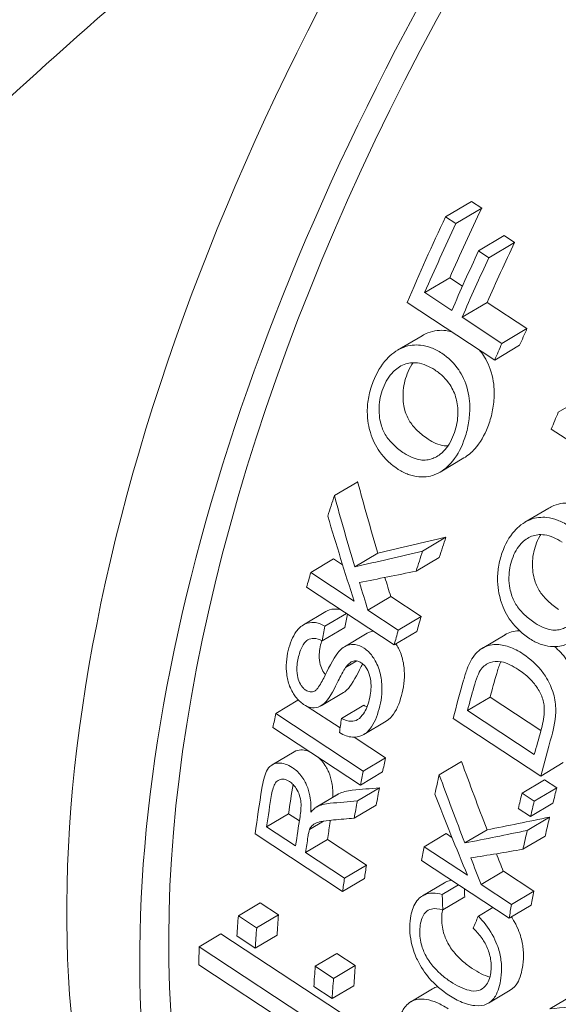
# Paper-space layout 'Layout1' of a CAD drawing. Units: inches. Extents: x 0 to 17, y 0 to 11.
# Drawn here: x 14.2 to 14.4, y 5.4 to 5.7 of the extents above; entities that cross this region are included whole.
import ezdxf

# ---------------------------------------------------------------- set-up
doc = ezdxf.new("R2010")
doc.units = ezdxf.units.IN
doc.header["$MEASUREMENT"] = 0
doc.layers.add('Visible (ANSI)', color=7, linetype='Continuous', lineweight=18)

# ---------------------------------------------------------------- blocks, each defined once
blk = doc.blocks.new('CustomObjectsInViewport2_0')
at = {"layer": 'Visible (ANSI)'}
for p, q in [((14.34828, 5.63675), (14.35456, 5.64048)), ((14.35456, 5.64048), (14.35706, 5.63883)), ((14.35078, 5.6351), (14.35706, 5.63883)), ((14.35078, 5.6351), (14.34828, 5.63675)), ((14.35629, 5.62848), (14.36254, 5.6322)), ((14.36254, 5.6322), (14.36505, 5.63054)), ((14.3588, 5.62683), (14.35629, 5.62848)), ((14.3588, 5.62683), (14.36505, 5.63054)), ((14.34322, 5.61835), (14.3493, 5.62196)), ((14.3493, 5.62196), (14.35239, 5.61993)), ((14.34979, 5.61402), (14.34322, 5.61835)), ((14.33898, 5.61598), (14.36021, 5.60199)), ((14.3523, 5.61237), (14.35838, 5.61598)), ((14.35838, 5.61598), (14.36803, 5.60963)), ((14.36194, 5.60601), (14.3523, 5.61237)), ((14.36194, 5.60601), (14.36803, 5.60963)), ((14.33664, 5.60437), (14.34258, 5.6079)), ((14.36021, 5.60199), (14.36625, 5.60558)), ((14.37564, 5.58933), (14.38166, 5.5929)), ((14.37394, 5.58525), (14.39517, 5.57126)), ((14.34696, 5.5748), (14.35274, 5.57823)), ((14.32132, 5.56913), (14.32697, 5.57248)), ((14.36755, 5.56265), (14.37333, 5.56609)), ((14.34272, 5.55565), (14.34837, 5.55901)), ((14.32627, 5.55182), (14.33184, 5.55513)), ((14.31559, 5.55046), (14.32112, 5.55375)), ((14.32112, 5.55375), (14.32331, 5.5523)), ((14.34115, 5.55078), (14.34676, 5.55411)), ((14.32611, 5.54353), (14.31559, 5.55046)), ((14.31457, 5.54686), (14.3358, 5.53287)), ((14.32946, 5.54132), (14.33499, 5.54461)), ((14.33499, 5.54461), (14.34235, 5.53976)), ((14.31379, 5.53773), (14.31926, 5.54099)), ((14.31903, 5.5374), (14.32424, 5.54049)), ((14.33682, 5.53647), (14.32946, 5.54132)), ((14.33682, 5.53647), (14.34235, 5.53976)), ((14.31836, 5.53388), (14.32383, 5.53713)), ((14.3238, 5.53245), (14.32928, 5.53571)), ((14.3358, 5.53287), (14.34132, 5.53615)), ((14.35715, 5.53204), (14.36273, 5.53535)), ((14.35706, 5.53198), (14.35715, 5.53204)), ((14.32405, 5.52738), (14.32676, 5.52899)), ((14.31809, 5.51811), (14.3235, 5.52132)), ((14.3071, 5.51625), (14.31249, 5.51945)), ((14.31249, 5.51945), (14.31298, 5.51913)), ((14.35359, 5.51695), (14.35908, 5.52022)), ((14.35908, 5.52022), (14.37142, 5.51209)), ((14.32834, 5.50226), (14.3071, 5.51625)), ((14.31474, 5.51797), (14.32271, 5.51272)), ((14.32305, 5.51501), (14.32846, 5.51823)), ((14.3698, 5.50627), (14.35359, 5.51695)), ((14.32845, 5.51113), (14.33386, 5.51435)), ((14.35013, 5.51505), (14.37136, 5.50106)), ((14.30641, 5.51284), (14.32764, 5.49885)), ((14.32608, 5.51049), (14.33372, 5.50546)), ((14.30621, 5.50378), (14.31156, 5.50696)), ((14.32834, 5.50226), (14.33372, 5.50546)), ((14.34675, 5.50137), (14.35217, 5.50459)), ((14.37136, 5.50106), (14.37684, 5.50431)), ((14.32764, 5.49885), (14.33302, 5.50205)), ((14.36684, 5.4969), (14.37229, 5.50014)), ((14.37229, 5.50014), (14.37525, 5.49819)), ((14.3269, 5.49504), (14.33226, 5.49822)), ((14.3698, 5.49495), (14.37525, 5.49819)), ((14.31692, 5.49351), (14.32226, 5.49669)), ((14.31699, 5.49355), (14.32233, 5.49673)), ((14.3698, 5.49495), (14.36684, 5.4969)), ((14.32612, 5.49084), (14.33147, 5.49402)), ((14.36594, 5.49321), (14.3689, 5.49126)), ((14.3689, 5.49126), (14.37434, 5.49449)), ((14.30488, 5.48874), (14.3102, 5.4919)), ((14.3102, 5.4919), (14.31282, 5.49017)), ((14.31528, 5.48808), (14.31871, 5.49012)), ((14.3681, 5.48786), (14.37352, 5.49108)), ((14.31191, 5.48411), (14.30488, 5.48874)), ((14.35298, 5.48482), (14.35836, 5.48802)), ((14.30208, 5.48703), (14.32332, 5.47303)), ((14.31433, 5.48251), (14.31965, 5.48567)), ((14.31965, 5.48567), (14.32909, 5.47946)), ((14.34307, 5.48392), (14.34843, 5.48711)), ((14.34843, 5.48711), (14.34984, 5.48618)), ((14.36706, 5.4833), (14.37246, 5.48651)), ((14.35359, 5.47699), (14.34307, 5.48392)), ((14.32377, 5.4763), (14.31433, 5.48251)), ((14.34245, 5.48056), (14.36369, 5.46657)), ((14.32377, 5.4763), (14.32909, 5.47946)), ((14.35695, 5.47478), (14.36231, 5.47797)), ((14.36231, 5.47797), (14.36967, 5.47312)), ((14.32332, 5.47303), (14.32863, 5.47619)), ((14.34271, 5.47201), (14.34804, 5.47517)), ((14.34749, 5.47233), (14.35141, 5.47466)), ((14.36431, 5.46993), (14.35695, 5.47478)), ((14.36431, 5.46993), (14.36967, 5.47312)), ((14.34761, 5.46863), (14.35294, 5.47179)), ((14.29802, 5.46718), (14.3033, 5.47032)), ((14.3033, 5.47032), (14.30775, 5.4674)), ((14.35624, 5.46704), (14.35978, 5.46914)), ((14.36369, 5.46657), (14.36904, 5.46975)), ((14.30246, 5.46426), (14.29802, 5.46718)), ((14.30246, 5.46426), (14.30775, 5.4674)), ((14.28852, 5.45964), (14.29381, 5.46278)), ((14.29381, 5.46278), (14.32566, 5.4418)), ((14.29768, 5.46226), (14.30213, 5.45933)), ((14.30213, 5.45933), (14.30741, 5.46247)), ((14.32037, 5.43866), (14.28852, 5.45964)), ((14.31666, 5.4549), (14.32195, 5.45804)), ((14.32195, 5.45804), (14.32639, 5.45511)), ((14.2884, 5.45529), (14.31341, 5.43881)), ((14.3211, 5.45197), (14.31666, 5.4549)), ((14.3211, 5.45197), (14.32639, 5.45511)), ((14.31633, 5.44998), (14.32077, 5.44705)), ((14.32077, 5.44705), (14.32606, 5.45019)), ((14.33984, 5.44628), (14.34513, 5.44942)), ((14.3587, 5.44596), (14.364, 5.44911)), ((14.37358, 5.44455), (14.3789, 5.44771))]:
    blk.add_line(p, q, dxfattribs=at)
at = {"layer": 'Visible (ANSI)', "extrusion": (0, 0, -1)}
for centre, major_axis, ratio, start_param, end_param in [((14.51775, 5.64088), (-0.20356, -0.30897), 0.530574, 0, 3.141593), ((14.53545, 5.62922), (-0.20356, -0.30897), 0.530574, 6.166872, 7.977078), ((14.56106, 5.61234), (0.20218, 0.30688), 0.530574, 4.394598, 4.446172), ((14.57014, 5.60636), (0.20218, 0.30688), 0.530574, 4.394598, 4.439124), ((14.57979, 5.6), (0.20218, 0.30688), 0.530574, 4.382225, 4.394598), ((14.64593, 5.55643), (0.22163, -0.4594), 0.589323, 1.838133, 1.874389), ((14.45652, 5.68122), (0.45085, 0.13748), 0.193869, 1.884544, 1.922393), ((14.57979, 5.6), (0.20218, 0.30688), 0.530574, 4.224097, 4.239257), ((14.64593, 5.55643), (0.22169, -0.45942), 0.589274, 1.816188, 1.830205), ((14.56992, 5.60651), (-0.18136, -0.32027), 0.577785, 1.037345, 1.048039), ((14.57979, 5.6), (0.20218, 0.30688), 0.530574, 4.168108, 4.179408), ((14.59855, 5.58764), (0.20218, 0.30688), 0.530574, 4.156909, 4.174793), ((14.61728, 5.5753), (0.20218, 0.30688), 0.530574, 4.145681, 4.176352), ((14.57979, 5.6), (0.20218, 0.30688), 0.530574, 4.059717, 4.070725), ((14.65076, 5.55325), (0.22163, -0.4594), 0.589323, 1.704031, 1.738963), ((14.5609, 5.61245), (0.20218, 0.30688), 0.530574, 3.985746, 4.011742), ((14.51287, 5.64409), (0.49765, 0.10014), 0.237198, 2.00103, 2.015331), ((14.57979, 5.6), (0.20218, 0.30688), 0.530574, 4.033671, 4.047342), ((14.61728, 5.5753), (0.20218, 0.30688), 0.530574, 4.114622, 4.126337), ((14.53988, 5.6263), (0.45085, 0.13748), 0.193869, 2.020033, 2.056495), ((14.61728, 5.5753), (0.20218, 0.30688), 0.530574, 4.089189, 4.103768), ((14.57036, 5.60622), (0.20218, 0.30688), 0.530574, 3.985746, 3.998327), ((14.65075, 5.55325), (0.22169, -0.45942), 0.589274, 1.682797, 1.69637), ((14.57979, 5.6), (0.20218, 0.30688), 0.530574, 3.974869, 3.985746), ((14.61041, 5.57983), (-0.12426, -0.35245), 0.658014, 1.030436, 1.041169), ((14.61728, 5.5753), (0.20218, 0.30688), 0.530574, 4.035056, 4.046018), ((14.56115, 5.61229), (0.20218, 0.30688), 0.530574, 3.886263, 3.903344), ((14.57979, 5.6), (0.20218, 0.30688), 0.530574, 3.886263, 3.903344), ((14.58839, 5.59434), (0.4799, 0.11455), 0.223372, 2.044156, 2.087444)]:
    blk.add_ellipse(centre, major_axis=major_axis, ratio=ratio, start_param=start_param, end_param=end_param, dxfattribs=at)
at = {"layer": 'Visible (ANSI)'}
for centre, major_axis, ratio, start_param, end_param in [((14.53545, 5.62922), (-0.19806, -0.30062), 0.530574, 4.591932, 6.067179), ((14.37956, 5.73192), (0.21068, 0.16022), 0.138185, 1.524653, 2.4487), ((14.56106, 5.61234), (-0.19806, -0.30062), 0.530574, 4.965397, 5.018445), ((14.55856, 5.61399), (-0.20218, -0.30688), 0.530574, 4.978606, 5.042553), ((14.56764, 5.60801), (-0.20218, -0.30688), 0.530574, 4.985654, 5.03018), ((14.57014, 5.60636), (-0.19806, -0.30062), 0.530574, 4.972653, 5.018445), ((14.57979, 5.6), (-0.19806, -0.30062), 0.530574, 5.018445, 5.031158), ((14.59604, 5.58929), (-0.20218, -0.30688), 0.530574, 5.048567, 5.061099), ((14.64593, 5.55643), (0.2171, -0.45003), 0.589323, 4.40107, 4.438178), ((14.55856, 5.61399), (-0.20218, -0.30688), 0.530574, 5.187114, 5.202661), ((14.64482, 5.55716), (0.23181, -0.46326), 0.580691, 4.415157, 4.457866), ((14.45652, 5.68122), (-0.44165, -0.13467), 0.193869, 1.226074, 1.264812), ((14.57979, 5.6), (-0.19806, -0.30062), 0.530574, 5.177757, 5.193277), ((14.55856, 5.61399), (-0.20218, -0.30688), 0.530574, 5.24537, 5.25667), ((14.45626, 5.68139), (-0.46393, -0.12726), 0.2083, 1.232718, 1.263389), ((14.64593, 5.55643), (0.21716, -0.45005), 0.589274, 4.450721, 4.460629), ((14.56992, 5.60651), (0.17766, 0.31373), 0.577785, 2.088814, 2.098769), ((14.57979, 5.6), (-0.19806, -0.30062), 0.530574, 5.239001, 5.250559), ((14.59855, 5.58764), (-0.19806, -0.30062), 0.530574, 5.243722, 5.262011), ((14.59604, 5.58929), (-0.20218, -0.30688), 0.530574, 5.249856, 5.279097), ((14.55856, 5.61399), (-0.20218, -0.30688), 0.530574, 5.354053, 5.365061), ((14.57744, 5.60155), (0.1793, 0.32155), 0.581835, 2.143389, 2.153819), ((14.61477, 5.57696), (-0.20218, -0.30688), 0.530574, 5.249726, 5.267869), ((14.57979, 5.6), (-0.19806, -0.30062), 0.530574, 5.350094, 5.36134), ((14.65076, 5.55325), (0.2171, -0.45003), 0.589323, 4.539579, 4.575269), ((14.59604, 5.58929), (-0.20218, -0.30688), 0.530574, 5.32254, 5.337496), ((14.55856, 5.61399), (-0.20218, -0.30688), 0.530574, 5.413475, 5.449909), ((14.5609, 5.61245), (-0.19806, -0.30062), 0.530574, 5.412893, 5.436884), ((14.51287, 5.64409), (-0.48749, -0.0981), 0.237198, 1.129412, 1.144018), ((14.57979, 5.6), (-0.19806, -0.30062), 0.530574, 5.37398, 5.387944), ((14.61728, 5.5753), (-0.19806, -0.30062), 0.530574, 5.293266, 5.30524), ((14.64865, 5.55464), (0.23181, -0.46326), 0.580691, 4.549992, 4.591256), ((14.61432, 5.57726), (-0.20218, -0.30688), 0.530574, 5.298441, 5.310156), ((14.56793, 5.60782), (-0.20218, -0.30688), 0.530574, 5.41567, 5.439031), ((14.51854, 5.64036), (-0.49682, -0.10083), 0.236613, 1.114652, 1.125593), ((14.53988, 5.6263), (-0.44165, -0.13467), 0.193869, 1.088983, 1.126237), ((14.61728, 5.5753), (-0.19806, -0.30062), 0.530574, 5.316333, 5.33123), ((14.57036, 5.60622), (-0.19806, -0.30062), 0.530574, 5.424037, 5.436884), ((14.59604, 5.58929), (-0.20218, -0.30688), 0.530574, 5.37876, 5.389722), ((14.54168, 5.62511), (-0.46393, -0.12726), 0.2083, 1.098883, 1.128481), ((14.65075, 5.55325), (0.21716, -0.45005), 0.589274, 4.587773, 4.596961), ((14.57979, 5.6), (-0.19806, -0.30062), 0.530574, 5.436884, 5.44799), ((14.61041, 5.57983), (0.12173, 0.34526), 0.658014, 2.102895, 2.108498), ((14.61728, 5.5753), (-0.19806, -0.30062), 0.530574, 5.375333, 5.386529), ((14.5567, 5.61521), (-0.20218, -0.30688), 0.530574, 5.521434, 5.538515), ((14.56115, 5.61229), (-0.19806, -0.30062), 0.530574, 5.521011, 5.538448), ((14.60141, 5.58576), (0.2531, 0.27252), 0.363679, 2.321966, 2.332889), ((14.54794, 5.62099), (-0.20218, -0.30688), 0.530574, 5.568011, 5.583512), ((14.57535, 5.60293), (-0.20218, -0.30688), 0.530574, 5.521434, 5.538515), ((14.57979, 5.6), (-0.19806, -0.30062), 0.530574, 5.521011, 5.538448)]:
    blk.add_ellipse(centre, major_axis=major_axis, ratio=ratio, start_param=start_param, end_param=end_param, dxfattribs=at)
for points, knots in [([(14.34258, 5.6079), (14.34301, 5.60816), (14.34348, 5.60839), (14.34555, 5.60921), (14.34705, 5.60929), (14.34881, 5.60909), (14.3493, 5.60899), (14.34978, 5.60886)], [0.05347685, 0.05347685, 0.05347685, 0.05347685, 0.06028089, 0.06028089, 0.08185559, 0.08185559, 0.09032582, 0.09032582, 0.09032582, 0.09032582]), ([(14.34739, 5.60364), (14.34656, 5.60419), (14.3457, 5.60465), (14.34395, 5.60531), (14.34308, 5.60552), (14.34096, 5.60573), (14.33954, 5.60564), (14.33631, 5.60439), (14.33496, 5.60323), (14.3326, 5.60072), (14.33152, 5.59885), (14.33071, 5.59675)], [-0.1106729, -0.1106729, -0.1106729, -0.1106729, -0.0952306, -0.0952306, -0.0805694, -0.0805694, -0.0601355, -0.0601355, -0.0362708, -0.0362708, 0, 0, 0, 0]), ([(14.35646, 5.60446), (14.35681, 5.60405), (14.35714, 5.6036), (14.35822, 5.60198), (14.35907, 5.60035), (14.36007, 5.59631), (14.36011, 5.59457), (14.36002, 5.59196), (14.35987, 5.59067), (14.35935, 5.58814), (14.35898, 5.58692), (14.35852, 5.58576)], [0.02438342, 0.02438342, 0.02438342, 0.02438342, 0.03368854, 0.03368854, 0.05658258, 0.05658258, 0.07793984, 0.07793984, 0.09962066, 0.09962066, 0.12130606, 0.12130606, 0.12130606, 0.12130606]), ([(14.35267, 5.58228), (14.35311, 5.58342), (14.35346, 5.58461), (14.35396, 5.58707), (14.3541, 5.58832), (14.3542, 5.59108), (14.35412, 5.59284), (14.35311, 5.59681), (14.35225, 5.59843), (14.35034, 5.60128), (14.34895, 5.60261), (14.34739, 5.60364)], [-0.1130205, -0.1130205, -0.1130205, -0.1130205, -0.0950812, -0.0950812, -0.0773739, -0.0773739, -0.0565107, -0.0565107, -0.0336777, -0.0336777, 0, 0, 0, 0]), ([(14.33313, 5.59519), (14.33343, 5.59597), (14.33379, 5.59671), (14.33462, 5.59805), (14.33508, 5.59864), (14.33626, 5.59982), (14.33714, 5.60051), (14.33922, 5.60131), (14.34028, 5.60144), (14.34293, 5.6011), (14.34435, 5.60047), (14.34569, 5.59959)], [-0.1168323, -0.1168323, -0.1168323, -0.1168323, -0.0961862, -0.0961862, -0.0763293, -0.0763293, -0.0511617, -0.0511617, -0.0286539, -0.0286539, 0, 0, 0, 0]), ([(14.3404, 5.60135), (14.3403, 5.6012), (14.34019, 5.60105), (14.33966, 5.6002), (14.33929, 5.59945), (14.33898, 5.59866)], [0.09118099, 0.09118099, 0.09118099, 0.09118099, 0.09578947, 0.09578947, 0.11625073, 0.11625073, 0.11625073, 0.11625073]), ([(14.33898, 5.59866), (14.33841, 5.5972), (14.33805, 5.59565), (14.33789, 5.59202), (14.33824, 5.59045), (14.33869, 5.58879), (14.33912, 5.58787), (14.34019, 5.5862), (14.34082, 5.58547), (14.34228, 5.58406), (14.34316, 5.58338), (14.34405, 5.5828)], [0, 0, 0, 0, 0.0252037, 0.0252037, 0.0555818, 0.0555818, 0.103785, 0.103785, 0.1510623, 0.1510623, 0.2079122, 0.2079122, 0.2079122, 0.2079122]), ([(14.34569, 5.59959), (14.34642, 5.59911), (14.34713, 5.59855), (14.34837, 5.59734), (14.34891, 5.5967), (14.35004, 5.59497), (14.35053, 5.59385), (14.35107, 5.59175), (14.35136, 5.59031), (14.35118, 5.58684), (14.35081, 5.58529), (14.35025, 5.58385)], [-0.1549953, -0.1549953, -0.1549953, -0.1549953, -0.1226729, -0.1226729, -0.0936556, -0.0936556, -0.0532193, -0.0532193, -0.0249461, -0.0249461, 0, 0, 0, 0]), ([(14.33071, 5.59675), (14.33025, 5.59558), (14.32989, 5.59436), (14.32941, 5.59191), (14.32929, 5.59071), (14.3293, 5.5873), (14.3297, 5.58556), (14.33055, 5.58268), (14.3313, 5.58115), (14.33356, 5.57798), (14.33515, 5.57658), (14.33683, 5.57547)], [-0.1037284, -0.1037284, -0.1037284, -0.1037284, -0.0925402, -0.0925402, -0.0821912, -0.0821912, -0.0636109, -0.0636109, -0.0361481, -0.0361481, 0, 0, 0, 0]), ([(14.33828, 5.57937), (14.33739, 5.57995), (14.33652, 5.58062), (14.33504, 5.58204), (14.33441, 5.58277), (14.33334, 5.58443), (14.33291, 5.58533), (14.33243, 5.58707), (14.33209, 5.58863), (14.33222, 5.59218), (14.33256, 5.59373), (14.33313, 5.59519)], [-0.179083, -0.179083, -0.179083, -0.179083, -0.1325651, -0.1325651, -0.0931437, -0.0931437, -0.0544412, -0.0544412, -0.0251469, -0.0251469, 0, 0, 0, 0]), ([(14.35852, 5.58576), (14.35773, 5.58373), (14.3567, 5.58191), (14.35466, 5.57963), (14.35377, 5.57884), (14.35274, 5.57823)], [0, 0, 0, 0, 0.0350515, 0.0350515, 0.05398411, 0.05398411, 0.05398411, 0.05398411]), ([(14.35025, 5.58385), (14.34994, 5.58305), (14.34958, 5.5823), (14.34876, 5.58095), (14.34831, 5.58037), (14.34682, 5.57886), (14.34586, 5.57839), (14.34422, 5.57775), (14.34321, 5.57764), (14.34082, 5.57796), (14.3395, 5.57856), (14.33828, 5.57937)], [-0.07466555, -0.07466555, -0.07466555, -0.07466555, -0.06729245, -0.06729245, -0.06036778, -0.06036778, -0.04688704, -0.04688704, -0.02643634, -0.02643634, 0, 0, 0, 0]), ([(14.33683, 5.57547), (14.33761, 5.57496), (14.33842, 5.57454), (14.34008, 5.57393), (14.34092, 5.57374), (14.34361, 5.57349), (14.34493, 5.57387), (14.34731, 5.57482), (14.3486, 5.5759), (14.35087, 5.57842), (14.35188, 5.58024), (14.35267, 5.58228)], [-0.08454265, -0.08454265, -0.08454265, -0.08454265, -0.07868768, -0.07868768, -0.07285314, -0.07285314, -0.06027332, -0.06027332, -0.03514213, -0.03514213, 0, 0, 0, 0]), ([(14.34405, 5.5828), (14.34528, 5.58198), (14.3466, 5.58139), (14.34826, 5.58117), (14.34857, 5.58115), (14.34887, 5.58116)], [0, 0, 0, 0, 0.02654502, 0.02654502, 0.03251614, 0.03251614, 0.03251614, 0.03251614]), ([(14.37333, 5.56609), (14.37372, 5.56632), (14.37413, 5.56652), (14.37605, 5.5673), (14.37749, 5.56738), (14.38055, 5.56703), (14.38227, 5.56632), (14.3839, 5.56525)], [0.05194202, 0.05194202, 0.05194202, 0.05194202, 0.05796018, 0.05796018, 0.07851297, 0.07851297, 0.10794454, 0.10794454, 0.10794454, 0.10794454]), ([(14.37807, 5.56179), (14.37722, 5.56235), (14.37634, 5.56281), (14.37456, 5.56349), (14.37369, 5.56371), (14.37157, 5.56392), (14.37019, 5.56382), (14.36711, 5.5626), (14.36585, 5.56148), (14.3637, 5.55906), (14.36273, 5.55728), (14.36203, 5.55528)], [-0.1064721, -0.1064721, -0.1064721, -0.1064721, -0.0915518, -0.0915518, -0.0774182, -0.0774182, -0.057861, -0.057861, -0.0348019, -0.0348019, 0, 0, 0, 0]), ([(14.36444, 5.55371), (14.36471, 5.55446), (14.36502, 5.55516), (14.36577, 5.55644), (14.36619, 5.557), (14.36738, 5.55826), (14.36821, 5.55886), (14.3701, 5.5596), (14.37112, 5.55973), (14.37376, 5.55938), (14.3752, 5.55873), (14.37655, 5.55784)], [-0.1053778, -0.1053778, -0.1053778, -0.1053778, -0.0897056, -0.0897056, -0.074612, -0.074612, -0.0517144, -0.0517144, -0.0290314, -0.0290314, 0, 0, 0, 0]), ([(14.3714, 5.55964), (14.37131, 5.55951), (14.37123, 5.55937), (14.37076, 5.55857), (14.37043, 5.55786), (14.37017, 5.55711)], [0.10102688, 0.10102688, 0.10102688, 0.10102688, 0.10697335, 0.10697335, 0.13498399, 0.13498399, 0.13498399, 0.13498399]), ([(14.37017, 5.55711), (14.36967, 5.55571), (14.36937, 5.55422), (14.36934, 5.55126), (14.36953, 5.54982), (14.37022, 5.54749), (14.37067, 5.54658), (14.37177, 5.54493), (14.37241, 5.5442), (14.3739, 5.54278), (14.37479, 5.5421), (14.37569, 5.54151)], [0, 0, 0, 0, 0.02424214, 0.02424214, 0.04554038, 0.04554038, 0.06154633, 0.06154633, 0.07755103, 0.07755103, 0.0968072, 0.0968072, 0.0968072, 0.0968072]), ([(14.36203, 5.55528), (14.36163, 5.55416), (14.36132, 5.55299), (14.36095, 5.55065), (14.36086, 5.5495), (14.36097, 5.54617), (14.36141, 5.54445), (14.36233, 5.5416), (14.36312, 5.54007), (14.36544, 5.53689), (14.36706, 5.53547), (14.36876, 5.53436)], [-0.1034074, -0.1034074, -0.1034074, -0.1034074, -0.0925719, -0.0925719, -0.0825181, -0.0825181, -0.0640203, -0.0640203, -0.0365345, -0.0365345, 0, 0, 0, 0]), ([(14.37003, 5.53815), (14.36915, 5.53874), (14.36826, 5.53941), (14.36676, 5.54083), (14.36611, 5.54157), (14.36501, 5.54321), (14.36457, 5.5441), (14.36407, 5.54572), (14.36365, 5.54729), (14.36367, 5.55083), (14.36396, 5.55231), (14.36444, 5.55371)], [-0.2052836, -0.2052836, -0.2052836, -0.2052836, -0.1486617, -0.1486617, -0.100826, -0.100826, -0.05451, -0.05451, -0.0242093, -0.0242093, 0, 0, 0, 0]), ([(14.38157, 5.54237), (14.3813, 5.54162), (14.38099, 5.5409), (14.38025, 5.53962), (14.37985, 5.53906), (14.37847, 5.53759), (14.37755, 5.53713), (14.37596, 5.5365), (14.37497, 5.53639), (14.3726, 5.53673), (14.37128, 5.53733), (14.37003, 5.53815)], [-0.0745373, -0.0745373, -0.0745373, -0.0745373, -0.06739949, -0.06739949, -0.060678, -0.060678, -0.04723586, -0.04723586, -0.02673804, -0.02673804, 0, 0, 0, 0]), ([(14.31926, 5.54099), (14.31937, 5.54105), (14.31948, 5.54111), (14.32033, 5.54152), (14.3211, 5.54163), (14.32219, 5.54155), (14.32252, 5.54149), (14.32285, 5.5414)], [0.04362849, 0.04362849, 0.04362849, 0.04362849, 0.04552393, 0.04552393, 0.05773978, 0.05773978, 0.0629991, 0.0629991, 0.0629991, 0.0629991]), ([(14.36876, 5.53436), (14.36956, 5.53383), (14.37038, 5.53341), (14.37207, 5.53278), (14.37292, 5.53259), (14.37546, 5.53234), (14.37671, 5.53266), (14.37906, 5.53362), (14.38026, 5.53462), (14.38239, 5.53711), (14.3833, 5.53885), (14.38399, 5.54081)], [-0.09240375, -0.09240375, -0.09240375, -0.09240375, -0.08416016, -0.08416016, -0.07595096, -0.07595096, -0.0597637, -0.0597637, -0.03387584, -0.03387584, 0, 0, 0, 0]), ([(14.31903, 5.5374), (14.3186, 5.53767), (14.31815, 5.53788), (14.31726, 5.53819), (14.31682, 5.53829), (14.31564, 5.53838), (14.31488, 5.53827), (14.3132, 5.53748), (14.31253, 5.53674), (14.31117, 5.53485), (14.31055, 5.53326), (14.31014, 5.53156)], [-0.07037508, -0.07037508, -0.07037508, -0.07037508, -0.06347146, -0.06347146, -0.056767, -0.056767, -0.04527659, -0.04527659, -0.03028409, -0.03028409, 0, 0, 0, 0]), ([(14.32928, 5.53571), (14.32947, 5.53582), (14.32967, 5.53592), (14.33017, 5.53612), (14.33044, 5.53619), (14.3307, 5.53623)], [0.01521037, 0.01521037, 0.01521037, 0.01521037, 0.01983577, 0.01983577, 0.02650633, 0.02650633, 0.02650633, 0.02650633]), ([(14.36267, 5.53532), (14.36372, 5.53595), (14.36485, 5.53627), (14.36613, 5.5363), (14.3662, 5.5363), (14.36627, 5.5363)], [0, 0, 0, 0, 0.02449939, 0.02449939, 0.02590524, 0.02590524, 0.02590524, 0.02590524]), ([(14.31265, 5.53007), (14.31289, 5.53109), (14.31324, 5.53211), (14.31418, 5.53358), (14.3146, 5.53391), (14.31533, 5.53434), (14.31581, 5.53446), (14.317, 5.53445), (14.31769, 5.53422), (14.31836, 5.53388)], [-0.04052678, -0.04052678, -0.04052678, -0.04052678, -0.03203991, -0.03203991, -0.02477116, -0.02477116, -0.01400726, -0.01400726, 0, 0, 0, 0]), ([(14.31809, 5.5333), (14.3178, 5.53213), (14.31761, 5.5309), (14.31768, 5.52893), (14.31782, 5.52829), (14.31821, 5.52714), (14.31845, 5.52661), (14.31889, 5.52599), (14.31902, 5.52583), (14.31915, 5.52568)], [0, 0, 0, 0, 0.02087944, 0.02087944, 0.03514756, 0.03514756, 0.04800719, 0.04800719, 0.05284564, 0.05284564, 0.05284564, 0.05284564]), ([(14.32851, 5.5321), (14.32781, 5.53256), (14.3271, 5.53286), (14.32587, 5.53305), (14.32517, 5.53307), (14.32351, 5.53238), (14.32276, 5.53173), (14.32213, 5.53096)], [-0.06557646, -0.06557646, -0.06557646, -0.06557646, -0.03822401, -0.03822401, -0.01956548, -0.01956548, 0, 0, 0, 0]), ([(14.33621, 5.53311), (14.33661, 5.53253), (14.33709, 5.5317), (14.33788, 5.52954), (14.33811, 5.52841), (14.33831, 5.52646), (14.33835, 5.52544), (14.33819, 5.52323), (14.33802, 5.52224), (14.33778, 5.52129)], [0.01786296, 0.01786296, 0.01786296, 0.01786296, 0.02761703, 0.02761703, 0.03736023, 0.03736023, 0.04446296, 0.04446296, 0.05072597, 0.05072597, 0.05072597, 0.05072597]), ([(14.36712, 5.53065), (14.366, 5.53138), (14.36485, 5.53199), (14.36254, 5.5328), (14.36148, 5.53299), (14.35926, 5.53295), (14.35814, 5.53263), (14.3571, 5.532)], [-0.06665893, -0.06665893, -0.06665893, -0.06665893, -0.04505278, -0.04505278, -0.02444825, -0.02444825, 0, 0, 0, 0]), ([(14.31014, 5.53156), (14.30991, 5.53064), (14.30976, 5.52968), (14.30962, 5.52756), (14.30966, 5.5266), (14.30987, 5.52483), (14.31009, 5.52384), (14.31091, 5.52172), (14.31149, 5.52084), (14.3125, 5.51953), (14.31314, 5.51892), (14.31384, 5.51846)], [-0.04951625, -0.04951625, -0.04951625, -0.04951625, -0.04304042, -0.04304042, -0.0357814, -0.0357814, -0.026499, -0.026499, -0.01515375, -0.01515375, 0, 0, 0, 0]), ([(14.32213, 5.53096), (14.32106, 5.52965), (14.31964, 5.52661), (14.31823, 5.52387), (14.31762, 5.52279), (14.3169, 5.52196), (14.31671, 5.52178), (14.31653, 5.52167)], [-0.04728924, -0.04728924, -0.04728924, -0.04728924, -0.01978178, -0.01978178, -0.00462795, -0.00462795, 0, 0, 0, 0]), ([(14.33234, 5.51806), (14.33256, 5.51899), (14.33273, 5.51997), (14.3329, 5.52223), (14.33284, 5.52324), (14.33266, 5.52506), (14.33242, 5.52621), (14.33154, 5.52862), (14.33095, 5.52956), (14.32992, 5.53096), (14.32925, 5.53161), (14.32851, 5.5321)], [-0.04835398, -0.04835398, -0.04835398, -0.04835398, -0.04360492, -0.04360492, -0.03776923, -0.03776923, -0.02784604, -0.02784604, -0.0160264, -0.0160264, 0, 0, 0, 0]), ([(14.3571, 5.532), (14.35656, 5.53169), (14.35606, 5.53128), (14.35514, 5.53026), (14.35473, 5.52965), (14.35438, 5.52899)], [-0.02618622, -0.02618622, -0.02618622, -0.02618622, -0.01348358, -0.01348358, 0, 0, 0, 0]), ([(14.37403, 5.5108), (14.37453, 5.51255), (14.37507, 5.51499), (14.37497, 5.51887), (14.37477, 5.52014), (14.37359, 5.52371), (14.37256, 5.52524), (14.37047, 5.52814), (14.36872, 5.52959), (14.36712, 5.53065)], [-0.06777327, -0.06777327, -0.06777327, -0.06777327, -0.05351513, -0.05351513, -0.0460613, -0.0460613, -0.03455941, -0.03455941, 0, 0, 0, 0]), ([(14.37474, 5.53246), (14.37572, 5.53161), (14.37672, 5.53057), (14.37816, 5.52855), (14.37919, 5.52701), (14.38034, 5.52344), (14.38054, 5.52216), (14.38062, 5.51827), (14.38006, 5.51583), (14.37956, 5.51408)], [0.01389153, 0.01389153, 0.01389153, 0.01389153, 0.0335654, 0.0335654, 0.04422469, 0.04422469, 0.05102537, 0.05102537, 0.06379778, 0.06379778, 0.06379778, 0.06379778]), ([(14.3144, 5.5219), (14.31419, 5.52204), (14.31399, 5.5222), (14.31362, 5.52258), (14.31345, 5.52278), (14.31298, 5.52349), (14.31274, 5.52403), (14.3124, 5.52506), (14.31224, 5.52572), (14.31219, 5.52784), (14.31239, 5.52903), (14.31265, 5.53007)], [-0.07008487, -0.07008487, -0.07008487, -0.07008487, -0.06105314, -0.06105314, -0.05215671, -0.05215671, -0.03374787, -0.03374787, -0.01851159, -0.01851159, 0, 0, 0, 0]), ([(14.32405, 5.52738), (14.32429, 5.52772), (14.32455, 5.52805), (14.32508, 5.52855), (14.32535, 5.52875), (14.32603, 5.52903), (14.32639, 5.52904), (14.32708, 5.52895), (14.32747, 5.52878), (14.32785, 5.52853)], [-0.02401072, -0.02401072, -0.02401072, -0.02401072, -0.01862221, -0.01862221, -0.01417585, -0.01417585, -0.00817747, -0.00817747, 0, 0, 0, 0]), ([(14.32816, 5.5283), (14.32801, 5.528), (14.32786, 5.52772), (14.32689, 5.52583), (14.3257, 5.5234), (14.32471, 5.52233)], [0.01176179, 0.01176179, 0.01176179, 0.01176179, 0.01597608, 0.01597608, 0.0470432, 0.0470432, 0.0470432, 0.0470432]), ([(14.32785, 5.52853), (14.32807, 5.52839), (14.32828, 5.52821), (14.32868, 5.52781), (14.32886, 5.52759), (14.32927, 5.527), (14.32956, 5.5265), (14.33003, 5.52506), (14.33015, 5.52427), (14.33025, 5.5224), (14.33016, 5.52109), (14.32979, 5.51955)], [-0.08870299, -0.08870299, -0.08870299, -0.08870299, -0.07615605, -0.07615605, -0.0636655, -0.0636655, -0.04611003, -0.04611003, -0.02740227, -0.02740227, 0, 0, 0, 0]), ([(14.35438, 5.52899), (14.35407, 5.52841), (14.35378, 5.52772), (14.35322, 5.52621), (14.35292, 5.52524), (14.35267, 5.52433)], [-0.02778405, -0.02778405, -0.02778405, -0.02778405, -0.01606532, -0.01606532, 0, 0, 0, 0]), ([(14.35694, 5.527), (14.35723, 5.5274), (14.35757, 5.52773), (14.35833, 5.52828), (14.35875, 5.52848), (14.35991, 5.52886), (14.36071, 5.529), (14.36319, 5.52851), (14.36463, 5.52775), (14.3659, 5.52691)], [-0.07702889, -0.07702889, -0.07702889, -0.07702889, -0.06372305, -0.06372305, -0.04971811, -0.04971811, -0.02751249, -0.02751249, 0, 0, 0, 0]), ([(14.36168, 5.52881), (14.36166, 5.52876), (14.36164, 5.5287), (14.36126, 5.5278), (14.36095, 5.52683), (14.36069, 5.52592)], [0.00927896, 0.00927896, 0.00927896, 0.00927896, 0.0101689, 0.0101689, 0.02423373, 0.02423373, 0.02423373, 0.02423373]), ([(14.31929, 5.51912), (14.32028, 5.52017), (14.32145, 5.52259), (14.3227, 5.52504), (14.32356, 5.5267), (14.32405, 5.52738)], [-0.04600489, -0.04600489, -0.04600489, -0.04600489, -0.01631741, -0.01631741, 0, 0, 0, 0]), ([(14.35516, 5.52264), (14.35542, 5.52353), (14.35572, 5.52449), (14.35632, 5.52595), (14.35661, 5.52656), (14.35694, 5.527)], [-0.02417064, -0.02417064, -0.02417064, -0.02417064, -0.01032608, -0.01032608, 0, 0, 0, 0]), ([(14.3659, 5.52691), (14.36684, 5.52629), (14.36779, 5.52557), (14.3696, 5.5238), (14.37019, 5.52298), (14.37111, 5.52155), (14.37155, 5.52066), (14.37186, 5.51969)], [-0.03764565, -0.03764565, -0.03764565, -0.03764565, -0.02717732, -0.02717732, -0.01545762, -0.01545762, 0, 0, 0, 0]), ([(14.31653, 5.52167), (14.31636, 5.52158), (14.31618, 5.52152), (14.31582, 5.52145), (14.31563, 5.52145), (14.31509, 5.52153), (14.31474, 5.52168), (14.3144, 5.5219)], [-0.01547488, -0.01547488, -0.01547488, -0.01547488, -0.0113443, -0.0113443, -0.00737698, -0.00737698, 0, 0, 0, 0]), ([(14.33778, 5.52129), (14.33731, 5.5194), (14.33665, 5.51749), (14.33526, 5.51551), (14.33468, 5.51483), (14.33386, 5.51435)], [0, 0, 0, 0, 0.03367854, 0.03367854, 0.04768939, 0.04768939, 0.04768939, 0.04768939]), ([(14.31384, 5.51846), (14.31443, 5.51807), (14.31502, 5.51781), (14.31611, 5.51759), (14.31671, 5.51756), (14.31809, 5.51801), (14.31873, 5.5185), (14.31929, 5.51912)], [-0.0503859, -0.0503859, -0.0503859, -0.0503859, -0.0320099, -0.0320099, -0.01713787, -0.01713787, 0, 0, 0, 0]), ([(14.32979, 5.51955), (14.32947, 5.51827), (14.32902, 5.51711), (14.32805, 5.51571), (14.32756, 5.51512), (14.32645, 5.51446), (14.32596, 5.51433), (14.32463, 5.51436), (14.32382, 5.51463), (14.32305, 5.51501)], [-0.07813241, -0.07813241, -0.07813241, -0.07813241, -0.04425022, -0.04425022, -0.02822911, -0.02822911, -0.01624401, -0.01624401, 0, 0, 0, 0]), ([(14.37186, 5.51969), (14.37201, 5.51921), (14.37211, 5.51872), (14.37225, 5.51755), (14.37225, 5.51693), (14.37219, 5.51512), (14.37182, 5.51349), (14.3714, 5.51204)], [-0.03837671, -0.03837671, -0.03837671, -0.03837671, -0.03293062, -0.03293062, -0.0256109, -0.0256109, 0, 0, 0, 0]), ([(14.32255, 5.51161), (14.32307, 5.51129), (14.3236, 5.51102), (14.32466, 5.51065), (14.32518, 5.51054), (14.32637, 5.51046), (14.32726, 5.51052), (14.32904, 5.51142), (14.32975, 5.51212), (14.33126, 5.51439), (14.33189, 5.51623), (14.33234, 5.51806)], [-0.110209, -0.110209, -0.110209, -0.110209, -0.0928555, -0.0928555, -0.0760833, -0.0760833, -0.0536601, -0.0536601, -0.032578, -0.032578, 0, 0, 0, 0]), ([(14.31156, 5.50696), (14.31207, 5.50726), (14.31262, 5.50739), (14.31373, 5.50741), (14.31426, 5.50732), (14.31501, 5.50708), (14.31523, 5.50699), (14.31545, 5.50689)], [0.04150616, 0.04150616, 0.04150616, 0.04150616, 0.05092276, 0.05092276, 0.05903056, 0.05903056, 0.06231145, 0.06231145, 0.06231145, 0.06231145]), ([(14.31107, 5.50316), (14.31052, 5.50352), (14.30996, 5.5038), (14.30884, 5.50416), (14.3083, 5.50424), (14.30728, 5.5042), (14.30668, 5.50409), (14.3055, 5.50332), (14.30513, 5.50275), (14.30434, 5.50115), (14.30397, 5.49956), (14.30372, 5.49801)], [-0.07888673, -0.07888673, -0.07888673, -0.07888673, -0.06590155, -0.06590155, -0.0531051, -0.0531051, -0.04130646, -0.04130646, -0.02859337, -0.02859337, 0, 0, 0, 0]), ([(14.31737, 5.50562), (14.31778, 5.50527), (14.31816, 5.50487), (14.31926, 5.50348), (14.3197, 5.50257), (14.3203, 5.50119), (14.32055, 5.50031), (14.32093, 5.49824), (14.32098, 5.49704), (14.32095, 5.49591)], [0.00696966, 0.00696966, 0.00696966, 0.00696966, 0.01621985, 0.01621985, 0.0352196, 0.0352196, 0.06494616, 0.06494616, 0.10522738, 0.10522738, 0.10522738, 0.10522738]), ([(14.3156, 5.49226), (14.31566, 5.49351), (14.31562, 5.49488), (14.31521, 5.49711), (14.31496, 5.49799), (14.31435, 5.49939), (14.31391, 5.5003), (14.31254, 5.50203), (14.31183, 5.50266), (14.31107, 5.50316)], [-0.1107566, -0.1107566, -0.1107566, -0.1107566, -0.0650835, -0.0650835, -0.0352699, -0.0352699, -0.0162182, -0.0162182, 0, 0, 0, 0]), ([(14.30608, 5.4966), (14.30618, 5.49716), (14.3063, 5.49772), (14.30662, 5.49865), (14.3068, 5.49905), (14.30728, 5.49973), (14.30758, 5.49999), (14.30833, 5.50029), (14.3087, 5.50034), (14.30955, 5.5002), (14.31, 5.5), (14.31045, 5.49971)], [-0.04872365, -0.04872365, -0.04872365, -0.04872365, -0.03757413, -0.03757413, -0.02827057, -0.02827057, -0.01824428, -0.01824428, -0.0096219, -0.0096219, 0, 0, 0, 0]), ([(14.31045, 5.49971), (14.31074, 5.49951), (14.31102, 5.49928), (14.31156, 5.49873), (14.31181, 5.49842), (14.31244, 5.49748), (14.31266, 5.49697), (14.31307, 5.49584), (14.31316, 5.49517), (14.31329, 5.49357), (14.31316, 5.49232), (14.31298, 5.49117)], [-0.03995133, -0.03995133, -0.03995133, -0.03995133, -0.03735675, -0.03735675, -0.03474988, -0.03474988, -0.03014992, -0.03014992, -0.02115875, -0.02115875, 0, 0, 0, 0]), ([(14.32233, 5.49673), (14.32281, 5.49697), (14.32332, 5.49716), (14.32443, 5.49747), (14.32504, 5.49757), (14.32566, 5.49763)], [0, 0, 0, 0, 0.01256289, 0.01256289, 0.02647513, 0.02647513, 0.02647513, 0.02647513]), ([(14.31699, 5.49355), (14.31675, 5.49342), (14.31652, 5.49324), (14.31607, 5.49282), (14.31582, 5.49254), (14.3156, 5.49226)], [-0.01416682, -0.01416682, -0.01416682, -0.01416682, -0.00789486, -0.00789486, 0, 0, 0, 0]), ([(14.32031, 5.49446), (14.3197, 5.4944), (14.31909, 5.49429), (14.31798, 5.49399), (14.31747, 5.4938), (14.31699, 5.49355)], [-0.02647029, -0.02647029, -0.02647029, -0.02647029, -0.01261087, -0.01261087, 0, 0, 0, 0]), ([(14.31528, 5.48808), (14.31542, 5.48842), (14.31562, 5.48871), (14.31614, 5.48929), (14.31644, 5.48947), (14.31734, 5.48987), (14.31836, 5.49016), (14.32111, 5.49041)], [-0.1300543, -0.1300543, -0.1300543, -0.1300543, -0.1010089, -0.1010089, -0.0624584, -0.0624584, 0, 0, 0, 0]), ([(14.31489, 5.48631), (14.31495, 5.48666), (14.31501, 5.48704), (14.31514, 5.48761), (14.3152, 5.48788), (14.31528, 5.48808)], [-0.01095464, -0.01095464, -0.01095464, -0.01095464, -0.00434321, -0.00434321, 0, 0, 0, 0]), ([(14.34804, 5.47517), (14.34822, 5.47528), (14.3484, 5.47537), (14.34893, 5.4756), (14.34931, 5.47571), (14.34971, 5.47578)], [0.04716069, 0.04716069, 0.04716069, 0.04716069, 0.05348274, 0.05348274, 0.06687473, 0.06687473, 0.06687473, 0.06687473]), ([(14.34749, 5.47233), (14.34671, 5.47256), (14.34593, 5.47269), (14.34449, 5.47267), (14.34384, 5.47254), (14.34265, 5.47202), (14.3418, 5.47152), (14.34038, 5.46936), (14.33997, 5.46803), (14.33976, 5.46657)], [-0.1190693, -0.1190693, -0.1190693, -0.1190693, -0.0866835, -0.0866835, -0.056229, -0.056229, -0.0271464, -0.0271464, 0, 0, 0, 0]), ([(14.34216, 5.4649), (14.34225, 5.46553), (14.34239, 5.46612), (14.3428, 5.46714), (14.34304, 5.46756), (14.34384, 5.46843), (14.34437, 5.46868), (14.3457, 5.46899), (14.34667, 5.46888), (14.34761, 5.46863)], [-0.04797637, -0.04797637, -0.04797637, -0.04797637, -0.03955601, -0.03955601, -0.03189163, -0.03189163, -0.02012369, -0.02012369, 0, 0, 0, 0]), ([(14.33976, 5.46657), (14.33963, 5.46567), (14.33957, 5.46472), (14.33964, 5.46279), (14.33976, 5.46181), (14.34038, 5.45882), (14.34102, 5.45734), (14.34231, 5.45466), (14.34335, 5.45322), (14.34575, 5.45038), (14.3474, 5.44899), (14.34909, 5.44788)], [-0.08076009, -0.08076009, -0.08076009, -0.08076009, -0.07515728, -0.07515728, -0.06973187, -0.06973187, -0.05882041, -0.05882041, -0.03636235, -0.03636235, 0, 0, 0, 0]), ([(14.34747, 5.46806), (14.34731, 5.46692), (14.34729, 5.46568), (14.34773, 5.46312), (14.34812, 5.46207), (14.34897, 5.46022), (14.34956, 5.45928), (14.35104, 5.45745), (14.35194, 5.4566), (14.35319, 5.45548), (14.35397, 5.45488), (14.35477, 5.45435)], [0, 0, 0, 0, 0.021299, 0.021299, 0.0419149, 0.0419149, 0.0681543, 0.0681543, 0.0976428, 0.0976428, 0.1433349, 0.1433349, 0.1433349, 0.1433349]), ([(14.36171, 5.45204), (14.36186, 5.45304), (14.36191, 5.4541), (14.36179, 5.45625), (14.36162, 5.45731), (14.36107, 5.45939), (14.36059, 5.46086), (14.35868, 5.46428), (14.3575, 5.46575), (14.35624, 5.46704)], [-0.1275119, -0.1275119, -0.1275119, -0.1275119, -0.0925907, -0.0925907, -0.0599385, -0.0599385, -0.0296667, -0.0296667, 0, 0, 0, 0]), ([(14.36426, 5.46691), (14.36451, 5.46653), (14.36474, 5.46615), (14.36594, 5.464), (14.36641, 5.46251), (14.36695, 5.46043), (14.36711, 5.45938), (14.36723, 5.45724), (14.36717, 5.45619), (14.36703, 5.4552)], [0.0227173, 0.0227173, 0.0227173, 0.0227173, 0.0297181, 0.0297181, 0.0603308, 0.0603308, 0.0929997, 0.0929997, 0.127848, 0.127848, 0.127848, 0.127848]), ([(14.34947, 5.4512), (14.34867, 5.45173), (14.34788, 5.45233), (14.34662, 5.45346), (14.34572, 5.45431), (14.34425, 5.45613), (14.34366, 5.45708), (14.34281, 5.45892), (14.34242, 5.45996), (14.34197, 5.46252), (14.34199, 5.46376), (14.34216, 5.4649)], [-0.1427395, -0.1427395, -0.1427395, -0.1427395, -0.0974298, -0.0974298, -0.0679577, -0.0679577, -0.0418426, -0.0418426, -0.0213615, -0.0213615, 0, 0, 0, 0]), ([(14.35497, 5.46418), (14.35566, 5.46352), (14.35633, 5.46278), (14.35747, 5.46123), (14.35794, 5.46044), (14.35872, 5.4587), (14.35905, 5.45768), (14.35941, 5.45545), (14.3594, 5.45436), (14.35926, 5.45335)], [-0.07135631, -0.07135631, -0.07135631, -0.07135631, -0.05276833, -0.05276833, -0.03628974, -0.03628974, -0.0188553, -0.0188553, 0, 0, 0, 0]), ([(14.36703, 5.4552), (14.36679, 5.45359), (14.36639, 5.45205), (14.36532, 5.45021), (14.3648, 5.44958), (14.364, 5.44911)], [0, 0, 0, 0, 0.03000263, 0.03000263, 0.04663141, 0.04663141, 0.04663141, 0.04663141]), ([(14.34909, 5.44788), (14.35016, 5.44717), (14.35124, 5.44659), (14.35382, 5.44555), (14.35491, 5.4454), (14.35645, 5.44524), (14.35744, 5.44535), (14.35926, 5.4462), (14.35989, 5.44688), (14.36107, 5.44886), (14.36148, 5.45041), (14.36171, 5.45204)], [-0.08455454, -0.08455454, -0.08455454, -0.08455454, -0.07838555, -0.07838555, -0.0697878, -0.0697878, -0.0508006, -0.0508006, -0.03033989, -0.03033989, 0, 0, 0, 0]), ([(14.35926, 5.45335), (14.35917, 5.4527), (14.35901, 5.4521), (14.35858, 5.45101), (14.3583, 5.45054), (14.35747, 5.44954), (14.35694, 5.44921), (14.35555, 5.44879), (14.35468, 5.4489), (14.3525, 5.44943), (14.35096, 5.45022), (14.34947, 5.4512)], [-0.07056398, -0.07056398, -0.07056398, -0.07056398, -0.0639099, -0.0639099, -0.05732268, -0.05732268, -0.04734311, -0.04734311, -0.03208322, -0.03208322, 0, 0, 0, 0]), ([(14.34513, 5.44942), (14.34531, 5.44953), (14.34551, 5.44963), (14.34592, 5.4498), (14.34614, 5.44988), (14.3464, 5.44994)], [0.044545828, 0.044545828, 0.044545828, 0.044545828, 0.047406809, 0.047406809, 0.050024655, 0.050024655, 0.050024655, 0.050024655]), ([(14.34894, 5.44457), (14.34802, 5.44517), (14.34709, 5.44569), (14.3453, 5.44646), (14.34444, 5.44672), (14.34209, 5.44709), (14.34108, 5.44684), (14.33915, 5.44604), (14.33842, 5.44507), (14.33738, 5.44335), (14.33702, 5.44199), (14.33691, 5.44044)], [-0.06605553, -0.06605553, -0.06605553, -0.06605553, -0.0609587, -0.0609587, -0.05617185, -0.05617185, -0.04740753, -0.04740753, -0.03013613, -0.03013613, 0, 0, 0, 0])]:
    blk.add_open_spline(points, degree=3, knots=knots, dxfattribs=at)
for points in [[(14.31826, 5.53393), (14.3182, 5.53372), (14.31814, 5.53351), (14.31809, 5.5333)], [(14.32471, 5.52233), (14.32435, 5.52193), (14.32394, 5.52158), (14.3235, 5.52132)], [(14.32846, 5.51823), (14.32872, 5.5181), (14.32899, 5.51798), (14.32926, 5.51788)], [(14.32226, 5.49669), (14.32228, 5.4967), (14.32231, 5.49671), (14.32233, 5.49673)], [(14.32037, 5.49034), (14.32031, 5.49005), (14.32026, 5.48975), (14.32022, 5.48947)], [(14.34758, 5.46864), (14.34754, 5.46845), (14.3475, 5.46826), (14.34747, 5.46806)], [(14.35477, 5.45435), (14.35618, 5.45342), (14.35764, 5.45266), (14.35904, 5.45228)]]:
    blk.add_open_spline(points, degree=3, dxfattribs=at)

psp = doc.layouts.get("Layout1")

# ---------------------------------------------------------------- block references
psp.add_blockref('CustomObjectsInViewport2_0', (-0.01, -0.01))

doc.saveas('drawing.dxf')
